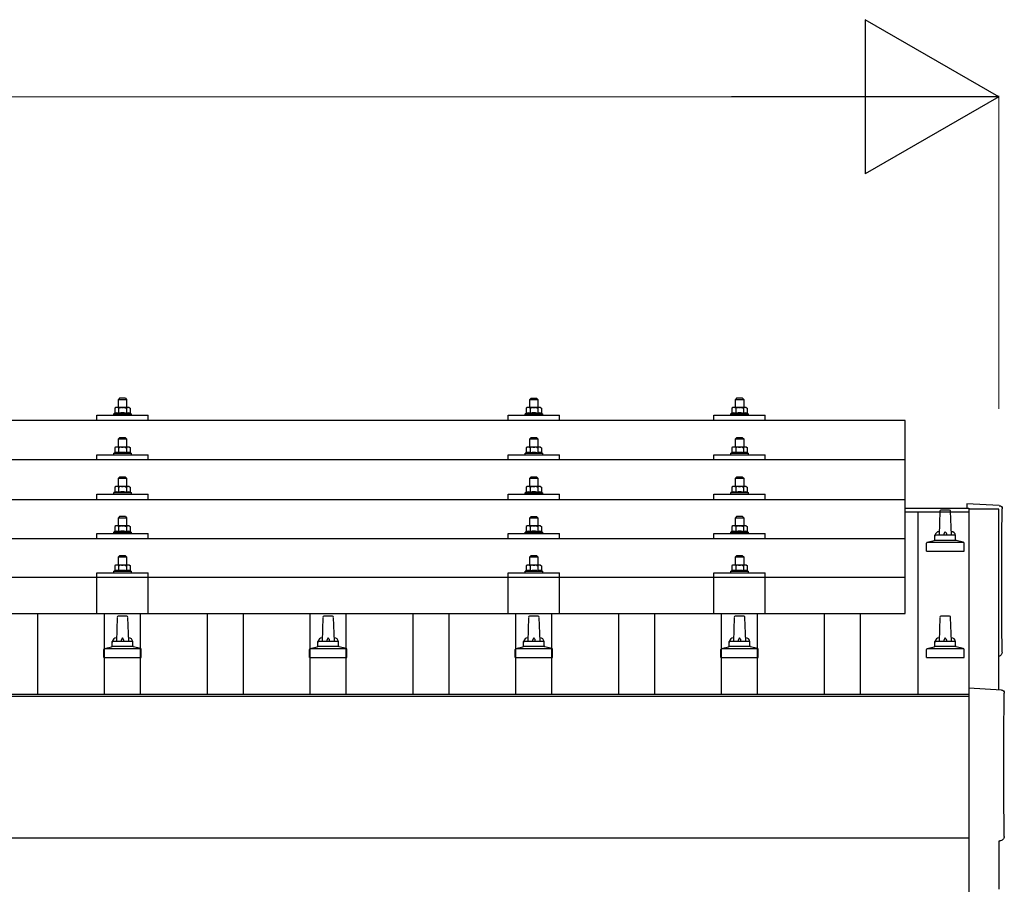
# Model space of a CAD drawing. Units: millimetres. Extents: x 0 to 25230, y 0 to 17820.
# Drawn here: x 5365 to 6322, y 6301 to 7147 of the extents above; entities that cross this region are included whole.
import ezdxf

# ---------------------------------------------------------------- set-up
doc = ezdxf.new("R2010")
doc.units = ezdxf.units.MM
for name, color, linetype, lineweight in [('YKK_13', 4, 'Continuous', 30), ('YKK_A1', 4, 'Continuous', 30), ('YKK_D', 6, 'Continuous', 13)]:
    doc.layers.add(name, color=color, linetype=linetype, lineweight=lineweight)

msp = doc.modelspace()

# ---------------------------------------------------------------- linework, layer by layer
at = {"layer": 'YKK_13'}
for p, q in [((5458.5, 6769.64), (5457.49, 6769.06)), ((5458.1, 6769.38), (5457.49, 6769.06)), ((5471.5, 6769.64), (5458.5, 6769.64)), ((5461.24, 6769.06), (5460.61, 6769.39)), ((5462, 6778.64), (5461, 6777.64)), ((5461, 6777.64), (5469, 6777.64)), ((5461, 6769.64), (5461, 6777.64)), ((5461.24, 6769.06), (5461.96, 6769.25)), ((5468, 6778.64), (5462, 6778.64)), ((5463.9, 6769.59), (5465, 6769.64)), ((5465, 6769.64), (5465.77, 6769.62)), ((5467.72, 6769.33), (5468.75, 6769.06)), ((5468, 6778.64), (5469, 6777.64)), ((5468.75, 6769.06), (5469.38, 6769.39)), ((5469, 6777.64), (5469, 6769.64)), ((5471.5, 6769.64), (5472.5, 6769.06)), ((5471.89, 6769.38), (5472.5, 6769.06)), ((5858.5, 6769.61), (5857.49, 6769.03)), ((5858.1, 6769.35), (5857.49, 6769.03)), ((5871.5, 6769.61), (5858.5, 6769.61)), ((5861.24, 6769.03), (5860.61, 6769.35)), ((5862, 6778.61), (5861, 6777.61)), ((5861, 6777.61), (5869, 6777.61)), ((5861, 6769.61), (5861, 6777.61)), ((5861.24, 6769.03), (5861.96, 6769.22)), ((5868, 6778.61), (5862, 6778.61)), ((5863.9, 6769.56), (5865, 6769.61)), ((5865, 6769.61), (5865.77, 6769.59)), ((5867.72, 6769.3), (5868.75, 6769.03)), ((5868, 6778.61), (5869, 6777.61)), ((5868.75, 6769.03), (5869.38, 6769.35)), ((5869, 6777.61), (5869, 6769.61)), ((5871.5, 6769.61), (5872.5, 6769.03)), ((5871.89, 6769.35), (5872.5, 6769.03)), ((6058.5, 6769.64), (6057.49, 6769.06)), ((6058.1, 6769.38), (6057.49, 6769.06)), ((6071.5, 6769.64), (6058.5, 6769.64)), ((6061.24, 6769.06), (6060.61, 6769.39)), ((6062, 6778.64), (6061, 6777.64)), ((6061, 6777.64), (6069, 6777.64)), ((6061, 6769.64), (6061, 6777.64)), ((6061.24, 6769.06), (6061.96, 6769.25)), ((6068, 6778.64), (6062, 6778.64)), ((6063.9, 6769.59), (6065, 6769.64)), ((6065, 6769.64), (6065.77, 6769.62)), ((6067.72, 6769.33), (6068.75, 6769.06)), ((6068, 6778.64), (6069, 6777.64)), ((6068.75, 6769.06), (6069.38, 6769.39)), ((6069, 6777.64), (6069, 6769.64)), ((6071.5, 6769.64), (6072.5, 6769.06)), ((6071.89, 6769.38), (6072.5, 6769.06)), ((5440, 6757.11), (5440, 6762.14)), ((5440, 6762.14), (5490, 6762.14)), ((5457.49, 6764.05), (5456.5, 6763.64)), ((5456.5, 6762.14), (5456.5, 6763.64)), ((5456.5, 6763.64), (5473.5, 6763.64)), ((5457.49, 6769.06), (5457.49, 6764.05)), ((5458.04, 6764.26), (5457.49, 6764.05)), ((5461.24, 6764.05), (5460.73, 6764.24)), ((5461.24, 6769.06), (5461.24, 6764.05)), ((5461.24, 6764.05), (5462.01, 6764.2)), ((5467.91, 6764.21), (5468.75, 6764.05)), ((5468.75, 6769.06), (5468.75, 6764.05)), ((5468.75, 6764.05), (5469.26, 6764.24)), ((5471.95, 6764.26), (5472.5, 6764.05)), ((5472.5, 6769.06), (5472.5, 6764.05)), ((5472.5, 6764.05), (5473.5, 6763.64)), ((5473.5, 6763.64), (5473.5, 6762.14)), ((5490, 6757.11), (5490, 6762.14)), ((5840, 6757.11), (5840, 6762.14)), ((5840, 6762.14), (5890, 6762.14)), ((5857.49, 6764.02), (5856.5, 6763.61)), ((5856.5, 6762.11), (5856.5, 6763.61)), ((5856.5, 6763.61), (5873.5, 6763.61)), ((5857.49, 6769.03), (5857.49, 6764.02)), ((5858.04, 6764.23), (5857.49, 6764.02)), ((5861.24, 6764.02), (5860.73, 6764.21)), ((5861.24, 6769.03), (5861.24, 6764.02)), ((5861.24, 6764.02), (5862.01, 6764.17)), ((5867.91, 6764.18), (5868.75, 6764.02)), ((5868.75, 6769.03), (5868.75, 6764.02)), ((5868.75, 6764.02), (5869.26, 6764.21)), ((5871.95, 6764.23), (5872.5, 6764.02)), ((5872.5, 6769.03), (5872.5, 6764.02)), ((5872.5, 6764.02), (5873.5, 6763.61)), ((5873.5, 6763.61), (5873.5, 6762.11)), ((5890, 6757.11), (5890, 6762.14)), ((6040, 6757.11), (6040, 6762.14)), ((6040, 6762.14), (6090, 6762.14)), ((6057.49, 6764.05), (6056.5, 6763.64)), ((6056.5, 6762.14), (6056.5, 6763.64)), ((6056.5, 6763.64), (6073.5, 6763.64)), ((6057.49, 6769.06), (6057.49, 6764.05)), ((6058.04, 6764.26), (6057.49, 6764.05)), ((6061.24, 6764.05), (6060.73, 6764.24)), ((6061.24, 6769.06), (6061.24, 6764.05)), ((6061.24, 6764.05), (6062.01, 6764.2)), ((6067.91, 6764.21), (6068.75, 6764.05)), ((6068.75, 6769.06), (6068.75, 6764.05)), ((6068.75, 6764.05), (6069.26, 6764.24)), ((6071.95, 6764.26), (6072.5, 6764.05)), ((6072.5, 6769.06), (6072.5, 6764.05)), ((6072.5, 6764.05), (6073.5, 6763.64)), ((6073.5, 6763.64), (6073.5, 6762.14)), ((6090, 6757.11), (6090, 6762.14)), ((6226, 6757.11), (4504, 6757.11)), ((6226, 6569.24), (6226, 6757.11)), ((5458.5, 6731.22), (5457.49, 6730.64)), ((5458.1, 6730.97), (5457.49, 6730.64)), ((5471.5, 6731.22), (5458.5, 6731.22)), ((5461.24, 6730.64), (5460.61, 6730.97)), ((5462, 6740.22), (5461, 6739.22)), ((5461, 6739.22), (5469, 6739.22)), ((5461, 6731.22), (5461, 6739.22)), ((5461.24, 6730.64), (5461.96, 6730.84)), ((5468, 6740.22), (5462, 6740.22)), ((5463.9, 6731.18), (5465, 6731.22)), ((5465, 6731.22), (5465.77, 6731.2)), ((5467.72, 6730.91), (5468.75, 6730.64)), ((5468, 6740.22), (5469, 6739.22)), ((5468.75, 6730.64), (5469.38, 6730.97)), ((5469, 6739.22), (5469, 6731.22)), ((5471.5, 6731.22), (5472.5, 6730.64)), ((5471.89, 6730.97), (5472.5, 6730.64)), ((5858.5, 6731.19), (5857.49, 6730.61)), ((5858.1, 6730.94), (5857.49, 6730.61)), ((5871.5, 6731.19), (5858.5, 6731.19)), ((5861.24, 6730.61), (5860.61, 6730.94)), ((5862, 6740.19), (5861, 6739.19)), ((5861, 6739.19), (5869, 6739.19)), ((5861, 6731.19), (5861, 6739.19)), ((5868, 6740.19), (5862, 6740.19)), ((5863.9, 6731.15), (5865, 6731.19)), ((5865, 6731.19), (5865.77, 6731.17)), ((5867.72, 6730.88), (5868.75, 6730.61)), ((5868, 6740.19), (5869, 6739.19)), ((5868.75, 6730.61), (5869.38, 6730.94)), ((5869, 6739.19), (5869, 6731.19)), ((5871.5, 6731.19), (5872.5, 6730.61)), ((5871.89, 6730.94), (5872.5, 6730.61)), ((6058.5, 6731.22), (6057.49, 6730.64)), ((6058.1, 6730.97), (6057.49, 6730.64)), ((6071.5, 6731.22), (6058.5, 6731.22)), ((6061.24, 6730.64), (6060.61, 6730.97)), ((6062, 6740.22), (6061, 6739.22)), ((6061, 6739.22), (6069, 6739.22)), ((6061, 6731.22), (6061, 6739.22)), ((6061.24, 6730.64), (6061.96, 6730.84)), ((6068, 6740.22), (6062, 6740.22)), ((6063.9, 6731.18), (6065, 6731.22)), ((6065, 6731.22), (6065.77, 6731.2)), ((6067.72, 6730.91), (6068.75, 6730.64)), ((6068, 6740.22), (6069, 6739.22)), ((6068.75, 6730.64), (6069.38, 6730.97)), ((6069, 6739.22), (6069, 6731.22)), ((6071.5, 6731.22), (6072.5, 6730.64)), ((6071.89, 6730.97), (6072.5, 6730.64)), ((5440, 6718.69), (5440, 6723.72)), ((5440, 6723.72), (5490, 6723.72)), ((5457.49, 6725.63), (5456.5, 6725.22)), ((5456.5, 6723.72), (5456.5, 6725.22)), ((5456.5, 6725.22), (5473.5, 6725.22)), ((5457.49, 6730.64), (5457.49, 6725.63)), ((5458.04, 6725.84), (5457.49, 6725.63)), ((5461.24, 6725.63), (5460.73, 6725.83)), ((5461.24, 6730.64), (5461.24, 6725.63)), ((5461.24, 6725.63), (5462.01, 6725.78)), ((5467.91, 6725.8), (5468.75, 6725.63)), ((5468.75, 6730.64), (5468.75, 6725.63)), ((5468.75, 6725.63), (5469.26, 6725.83)), ((5471.95, 6725.84), (5472.5, 6725.63)), ((5472.5, 6730.64), (5472.5, 6725.63)), ((5472.5, 6725.63), (5473.5, 6725.22)), ((5473.5, 6725.22), (5473.5, 6723.72)), ((5490, 6718.69), (5490, 6723.72)), ((5840, 6718.69), (5840, 6723.72)), ((5840, 6723.72), (5890, 6723.72)), ((5857.49, 6725.6), (5856.5, 6725.19)), ((5856.5, 6723.69), (5856.5, 6725.19)), ((5856.5, 6725.19), (5873.5, 6725.19)), ((5857.49, 6730.61), (5857.49, 6725.6)), ((5858.04, 6725.81), (5857.49, 6725.6)), ((5861.24, 6725.6), (5860.73, 6725.8)), ((5861.24, 6730.61), (5861.96, 6730.8)), ((5861.24, 6730.61), (5861.24, 6725.6)), ((5861.24, 6725.6), (5862.01, 6725.75)), ((5867.91, 6725.77), (5868.75, 6725.6)), ((5868.75, 6730.61), (5868.75, 6725.6)), ((5868.75, 6725.6), (5869.26, 6725.8)), ((5871.95, 6725.81), (5872.5, 6725.6)), ((5872.5, 6730.61), (5872.5, 6725.6)), ((5872.5, 6725.6), (5873.5, 6725.19)), ((5873.5, 6725.19), (5873.5, 6723.69)), ((5890, 6718.69), (5890, 6723.72)), ((6040, 6718.69), (6040, 6723.72)), ((6040, 6723.72), (6090, 6723.72)), ((6057.49, 6725.63), (6056.5, 6725.22)), ((6056.5, 6723.72), (6056.5, 6725.22)), ((6056.5, 6725.22), (6073.5, 6725.22)), ((6057.49, 6730.64), (6057.49, 6725.63)), ((6058.04, 6725.84), (6057.49, 6725.63)), ((6061.24, 6725.63), (6060.73, 6725.83)), ((6061.24, 6730.64), (6061.24, 6725.63)), ((6061.24, 6725.63), (6062.01, 6725.78)), ((6067.91, 6725.8), (6068.75, 6725.63)), ((6068.75, 6730.64), (6068.75, 6725.63)), ((6068.75, 6725.63), (6069.26, 6725.83)), ((6071.95, 6725.84), (6072.5, 6725.63)), ((6072.5, 6730.64), (6072.5, 6725.63)), ((6072.5, 6725.63), (6073.5, 6725.22)), ((6073.5, 6725.22), (6073.5, 6723.72)), ((6090, 6718.69), (6090, 6723.72)), ((6226, 6718.69), (4504, 6718.69)), ((5458.5, 6692.88), (5457.49, 6692.3)), ((5458.1, 6692.62), (5457.49, 6692.3)), ((5471.5, 6692.88), (5458.5, 6692.88)), ((5461.24, 6692.3), (5460.61, 6692.62)), ((5462, 6701.88), (5461, 6700.88)), ((5461, 6700.88), (5469, 6700.88)), ((5461, 6692.88), (5461, 6700.88)), ((5468, 6701.88), (5462, 6701.88)), ((5463.9, 6692.83), (5465, 6692.88)), ((5465, 6692.88), (5465.77, 6692.86)), ((5467.72, 6692.57), (5468.75, 6692.3)), ((5468, 6701.88), (5469, 6700.88)), ((5468.75, 6692.3), (5469.38, 6692.62)), ((5469, 6700.88), (5469, 6692.88)), ((5471.5, 6692.88), (5472.5, 6692.3)), ((5471.89, 6692.62), (5472.5, 6692.3)), ((5858.5, 6692.85), (5857.49, 6692.26)), ((5858.1, 6692.59), (5857.49, 6692.26)), ((5871.5, 6692.85), (5858.5, 6692.85)), ((5861.24, 6692.26), (5860.61, 6692.59)), ((5862, 6701.85), (5861, 6700.85)), ((5861, 6700.85), (5869, 6700.85)), ((5861, 6692.85), (5861, 6700.85)), ((5868, 6701.85), (5862, 6701.85)), ((5863.9, 6692.8), (5865, 6692.85)), ((5865, 6692.85), (5865.77, 6692.83)), ((5867.72, 6692.54), (5868.75, 6692.26)), ((5868, 6701.85), (5869, 6700.85)), ((5868.75, 6692.26), (5869.38, 6692.59)), ((5869, 6700.85), (5869, 6692.85)), ((5871.5, 6692.85), (5872.5, 6692.26)), ((5871.89, 6692.59), (5872.5, 6692.26)), ((6058.5, 6692.88), (6057.49, 6692.3)), ((6058.1, 6692.62), (6057.49, 6692.3)), ((6071.5, 6692.88), (6058.5, 6692.88)), ((6061.24, 6692.3), (6060.61, 6692.62)), ((6062, 6701.88), (6061, 6700.88)), ((6061, 6700.88), (6069, 6700.88)), ((6061, 6692.88), (6061, 6700.88)), ((6068, 6701.88), (6062, 6701.88)), ((6063.9, 6692.83), (6065, 6692.88)), ((6065, 6692.88), (6065.77, 6692.86)), ((6067.72, 6692.57), (6068.75, 6692.3)), ((6068, 6701.88), (6069, 6700.88)), ((6068.75, 6692.3), (6069.38, 6692.62)), ((6069, 6700.88), (6069, 6692.88)), ((6071.5, 6692.88), (6072.5, 6692.3)), ((6071.89, 6692.62), (6072.5, 6692.3)), ((5440, 6680.35), (5440, 6685.38)), ((5440, 6685.38), (5490, 6685.38)), ((5457.49, 6687.29), (5456.5, 6686.88)), ((5456.5, 6685.38), (5456.5, 6686.88)), ((5456.5, 6686.88), (5473.5, 6686.88)), ((5457.49, 6692.3), (5457.49, 6687.29)), ((5458.04, 6687.5), (5457.49, 6687.29)), ((5461.24, 6687.29), (5460.73, 6687.48)), ((5461.24, 6692.3), (5461.96, 6692.49)), ((5461.24, 6692.3), (5461.24, 6687.29)), ((5461.24, 6687.29), (5462.01, 6687.44)), ((5467.91, 6687.45), (5468.75, 6687.29)), ((5468.75, 6692.3), (5468.75, 6687.29)), ((5468.75, 6687.29), (5469.26, 6687.48)), ((5471.95, 6687.5), (5472.5, 6687.29)), ((5472.5, 6692.3), (5472.5, 6687.29)), ((5472.5, 6687.29), (5473.5, 6686.88)), ((5473.5, 6686.88), (5473.5, 6685.38)), ((5490, 6680.35), (5490, 6685.38)), ((5840, 6680.35), (5840, 6685.38)), ((5840, 6685.38), (5890, 6685.38)), ((5857.49, 6687.26), (5856.5, 6686.85)), ((5856.5, 6685.35), (5856.5, 6686.85)), ((5856.5, 6686.85), (5873.5, 6686.85)), ((5857.49, 6692.26), (5857.49, 6687.26)), ((5858.04, 6687.46), (5857.49, 6687.26)), ((5861.24, 6687.26), (5860.73, 6687.45)), ((5861.24, 6692.26), (5861.96, 6692.46)), ((5861.24, 6692.26), (5861.24, 6687.26)), ((5861.24, 6687.26), (5862.01, 6687.41)), ((5867.91, 6687.42), (5868.75, 6687.26)), ((5868.75, 6692.26), (5868.75, 6687.26)), ((5868.75, 6687.26), (5869.26, 6687.45)), ((5871.95, 6687.46), (5872.5, 6687.26)), ((5872.5, 6692.26), (5872.5, 6687.26)), ((5872.5, 6687.26), (5873.5, 6686.85)), ((5873.5, 6686.85), (5873.5, 6685.35)), ((5890, 6680.35), (5890, 6685.38)), ((6040, 6680.35), (6040, 6685.38)), ((6040, 6685.38), (6090, 6685.38)), ((6057.49, 6687.29), (6056.5, 6686.88)), ((6056.5, 6685.38), (6056.5, 6686.88)), ((6056.5, 6686.88), (6073.5, 6686.88)), ((6057.49, 6692.3), (6057.49, 6687.29)), ((6058.04, 6687.5), (6057.49, 6687.29)), ((6061.24, 6687.29), (6060.73, 6687.48)), ((6061.24, 6692.3), (6061.96, 6692.49)), ((6061.24, 6692.3), (6061.24, 6687.29)), ((6061.24, 6687.29), (6062.01, 6687.44)), ((6067.91, 6687.45), (6068.75, 6687.29)), ((6068.75, 6692.3), (6068.75, 6687.29)), ((6068.75, 6687.29), (6069.26, 6687.48)), ((6071.95, 6687.5), (6072.5, 6687.29)), ((6072.5, 6692.3), (6072.5, 6687.29)), ((6072.5, 6687.29), (6073.5, 6686.88)), ((6073.5, 6686.88), (6073.5, 6685.38)), ((6090, 6680.35), (6090, 6685.38)), ((4504, 6680.35), (6226, 6680.35)), ((6317.57, 6674.22), (6286, 6675.87)), ((6286, 6675.87), (6286, 6671.82)), ((6259.72, 6668.94), (6259, 6645.41)), ((6269.27, 6669.91), (6260.72, 6669.91)), ((6271, 6645.41), (6270.27, 6668.94)), ((5458.5, 6654.53), (5457.49, 6653.95)), ((5458.1, 6654.28), (5457.49, 6653.95)), ((5471.5, 6654.53), (5458.5, 6654.53)), ((5461.24, 6653.95), (5460.61, 6654.28)), ((5462, 6663.53), (5461, 6662.53)), ((5461, 6662.53), (5469, 6662.53)), ((5461, 6654.53), (5461, 6662.53)), ((5468, 6663.53), (5462, 6663.53)), ((5463.9, 6654.49), (5465, 6654.53)), ((5465, 6654.53), (5465.77, 6654.51)), ((5467.72, 6654.22), (5468.75, 6653.95)), ((5468, 6663.53), (5469, 6662.53)), ((5468.75, 6653.95), (5469.38, 6654.28)), ((5469, 6662.53), (5469, 6654.53)), ((5471.5, 6654.53), (5472.5, 6653.95)), ((5471.89, 6654.28), (5472.5, 6653.95)), ((5858.5, 6654.5), (5857.49, 6653.92)), ((5858.1, 6654.25), (5857.49, 6653.92)), ((5871.5, 6654.5), (5858.5, 6654.5)), ((5861.24, 6653.92), (5860.61, 6654.25)), ((5862, 6663.5), (5861, 6662.5)), ((5861, 6662.5), (5869, 6662.5)), ((5861, 6654.5), (5861, 6662.5)), ((5868, 6663.5), (5862, 6663.5)), ((5863.9, 6654.46), (5865, 6654.5)), ((5865, 6654.5), (5865.77, 6654.48)), ((5868, 6663.5), (5869, 6662.5)), ((5868.75, 6653.92), (5869.38, 6654.25)), ((5869, 6662.5), (5869, 6654.5)), ((5871.5, 6654.5), (5872.5, 6653.92)), ((5871.89, 6654.25), (5872.5, 6653.92)), ((6058.5, 6654.53), (6057.49, 6653.95)), ((6058.1, 6654.28), (6057.49, 6653.95)), ((6071.5, 6654.53), (6058.5, 6654.53)), ((6061.24, 6653.95), (6060.61, 6654.28)), ((6062, 6663.53), (6061, 6662.53)), ((6061, 6662.53), (6069, 6662.53)), ((6061, 6654.53), (6061, 6662.53)), ((6068, 6663.53), (6062, 6663.53)), ((6063.9, 6654.49), (6065, 6654.53)), ((6065, 6654.53), (6065.77, 6654.51)), ((6067.72, 6654.22), (6068.75, 6653.95)), ((6068, 6663.53), (6069, 6662.53)), ((6068.75, 6653.95), (6069.38, 6654.28)), ((6069, 6662.53), (6069, 6654.53)), ((6071.5, 6654.53), (6072.5, 6653.95)), ((6071.89, 6654.28), (6072.5, 6653.95)), ((5440, 6642), (5440, 6647.03)), ((5440, 6647.03), (5490, 6647.03)), ((5457.49, 6648.94), (5456.5, 6648.53)), ((5456.5, 6647.03), (5456.5, 6648.53)), ((5456.5, 6648.53), (5473.5, 6648.53)), ((5457.49, 6653.95), (5457.49, 6648.94)), ((5458.04, 6649.15), (5457.49, 6648.94)), ((5461.24, 6648.94), (5460.73, 6649.14)), ((5461.24, 6653.95), (5461.96, 6654.15)), ((5461.24, 6653.95), (5461.24, 6648.94)), ((5461.24, 6648.94), (5462.01, 6649.09)), ((5467.91, 6649.11), (5468.75, 6648.94)), ((5468.75, 6653.95), (5468.75, 6648.94)), ((5468.75, 6648.94), (5469.26, 6649.14)), ((5471.95, 6649.15), (5472.5, 6648.94)), ((5472.5, 6653.95), (5472.5, 6648.94)), ((5472.5, 6648.94), (5473.5, 6648.53)), ((5473.5, 6648.53), (5473.5, 6647.03)), ((5490, 6642), (5490, 6647.03)), ((5840, 6642), (5840, 6647.03)), ((5840, 6647.03), (5890, 6647.03)), ((5857.49, 6648.91), (5856.5, 6648.5)), ((5856.5, 6647), (5856.5, 6648.5)), ((5856.5, 6648.5), (5873.5, 6648.5)), ((5857.49, 6653.92), (5857.49, 6648.91)), ((5858.04, 6649.12), (5857.49, 6648.91)), ((5861.24, 6648.91), (5860.73, 6649.11)), ((5861.24, 6653.92), (5861.96, 6654.11)), ((5861.24, 6653.92), (5861.24, 6648.91)), ((5861.24, 6648.91), (5862.01, 6649.06)), ((5867.72, 6654.19), (5868.75, 6653.92)), ((5867.91, 6649.07), (5868.75, 6648.91)), ((5868.75, 6653.92), (5868.75, 6648.91)), ((5868.75, 6648.91), (5869.26, 6649.11)), ((5871.95, 6649.12), (5872.5, 6648.91)), ((5872.5, 6653.92), (5872.5, 6648.91)), ((5872.5, 6648.91), (5873.5, 6648.5)), ((5873.5, 6648.5), (5873.5, 6647)), ((5890, 6642), (5890, 6647.03)), ((6040, 6642), (6040, 6647.03)), ((6040, 6647.03), (6090, 6647.03)), ((6057.49, 6648.94), (6056.5, 6648.53)), ((6056.5, 6647.03), (6056.5, 6648.53)), ((6056.5, 6648.53), (6073.5, 6648.53)), ((6057.49, 6653.95), (6057.49, 6648.94)), ((6058.04, 6649.15), (6057.49, 6648.94)), ((6061.24, 6648.94), (6060.73, 6649.14)), ((6061.24, 6653.95), (6061.96, 6654.15)), ((6061.24, 6653.95), (6061.24, 6648.94)), ((6061.24, 6648.94), (6062.01, 6649.09)), ((6067.91, 6649.11), (6068.75, 6648.94)), ((6068.75, 6653.95), (6068.75, 6648.94)), ((6068.75, 6648.94), (6069.26, 6649.14)), ((6071.95, 6649.15), (6072.5, 6648.94)), ((6072.5, 6653.95), (6072.5, 6648.94)), ((6072.5, 6648.94), (6073.5, 6648.53)), ((6073.5, 6648.53), (6073.5, 6647.03)), ((6090, 6642), (6090, 6647.03)), ((6255, 6641.2), (6255, 6645.41)), ((6274, 6645.41), (6256, 6645.41)), ((6275, 6641.2), (6275, 6645.41)), ((6226, 6642), (4504, 6642)), ((6246.75, 6629.91), (6246.75, 6637.63)), ((6282.87, 6638.41), (6247.13, 6638.41)), ((6247.51, 6638.6), (6254.23, 6640.23)), ((6275.38, 6640.41), (6254.62, 6640.41)), ((6282.48, 6638.6), (6275.76, 6640.23)), ((6283.25, 6629.91), (6283.25, 6637.63)), ((6246.75, 6629.91), (6283.25, 6629.91)), ((5458.5, 6616.45), (5457.49, 6615.87)), ((5458.1, 6616.19), (5457.49, 6615.87)), ((5471.5, 6616.45), (5458.5, 6616.45)), ((5461.24, 6615.87), (5460.61, 6616.19)), ((5462, 6625.45), (5461, 6624.45)), ((5461, 6624.45), (5469, 6624.45)), ((5461, 6616.45), (5461, 6624.45)), ((5461.24, 6615.87), (5461.96, 6616.06)), ((5468, 6625.45), (5462, 6625.45)), ((5463.9, 6616.4), (5465, 6616.45)), ((5465, 6616.45), (5465.77, 6616.43)), ((5467.72, 6616.14), (5468.75, 6615.87)), ((5468, 6625.45), (5469, 6624.45)), ((5468.75, 6615.87), (5469.38, 6616.19)), ((5469, 6624.45), (5469, 6616.45)), ((5471.5, 6616.45), (5472.5, 6615.87)), ((5471.89, 6616.19), (5472.5, 6615.87)), ((5858.5, 6616.41), (5857.49, 6615.83)), ((5858.1, 6616.16), (5857.49, 6615.83)), ((5871.5, 6616.41), (5858.5, 6616.41)), ((5861.24, 6615.83), (5860.61, 6616.16)), ((5862, 6625.41), (5861, 6624.41)), ((5861, 6624.41), (5869, 6624.41)), ((5861, 6616.41), (5861, 6624.41)), ((5861.24, 6615.83), (5861.96, 6616.03)), ((5868, 6625.41), (5862, 6625.41)), ((5863.9, 6616.37), (5865, 6616.41)), ((5865, 6616.41), (5865.77, 6616.39)), ((5867.72, 6616.11), (5868.75, 6615.83)), ((5868, 6625.41), (5869, 6624.41)), ((5868.75, 6615.83), (5869.38, 6616.16)), ((5869, 6624.41), (5869, 6616.41)), ((5871.5, 6616.41), (5872.5, 6615.83)), ((5871.89, 6616.16), (5872.5, 6615.83)), ((6058.5, 6616.45), (6057.49, 6615.87)), ((6058.1, 6616.19), (6057.49, 6615.87)), ((6071.5, 6616.45), (6058.5, 6616.45)), ((6061.24, 6615.87), (6060.61, 6616.19)), ((6062, 6625.45), (6061, 6624.45)), ((6061, 6624.45), (6069, 6624.45)), ((6061, 6616.45), (6061, 6624.45)), ((6061.24, 6615.87), (6061.96, 6616.06)), ((6068, 6625.45), (6062, 6625.45)), ((6063.9, 6616.4), (6065, 6616.45)), ((6065, 6616.45), (6065.77, 6616.43)), ((6067.72, 6616.14), (6068.75, 6615.87)), ((6068, 6625.45), (6069, 6624.45)), ((6068.75, 6615.87), (6069.38, 6616.19)), ((6069, 6624.45), (6069, 6616.45)), ((6071.5, 6616.45), (6072.5, 6615.87)), ((6071.89, 6616.19), (6072.5, 6615.87)), ((5440, 6569.24), (5440, 6608.95)), ((5440, 6608.95), (5490, 6608.95)), ((5457.49, 6610.86), (5456.5, 6610.45)), ((5456.5, 6608.95), (5456.5, 6610.45)), ((5456.5, 6610.45), (5473.5, 6610.45)), ((5457.49, 6615.87), (5457.49, 6610.86)), ((5458.04, 6611.07), (5457.49, 6610.86)), ((5461.24, 6610.86), (5460.73, 6611.05)), ((5461.24, 6615.87), (5461.24, 6610.86)), ((5461.24, 6610.86), (5462.01, 6611.01)), ((5467.91, 6611.02), (5468.75, 6610.86)), ((5468.75, 6615.87), (5468.75, 6610.86)), ((5468.75, 6610.86), (5469.26, 6611.05)), ((5471.95, 6611.07), (5472.5, 6610.86)), ((5472.5, 6615.87), (5472.5, 6610.86)), ((5472.5, 6610.86), (5473.5, 6610.45)), ((5473.5, 6610.45), (5473.5, 6608.95)), ((5490, 6569.24), (5490, 6608.95)), ((5840, 6569.24), (5840, 6608.95)), ((5840, 6608.95), (5890, 6608.95)), ((5857.49, 6610.83), (5856.5, 6610.41)), ((5856.5, 6608.91), (5856.5, 6610.41)), ((5856.5, 6610.41), (5873.5, 6610.41)), ((5857.49, 6615.83), (5857.49, 6610.83)), ((5858.04, 6611.03), (5857.49, 6610.83)), ((5861.24, 6610.83), (5860.73, 6611.02)), ((5861.24, 6615.83), (5861.24, 6610.83)), ((5861.24, 6610.83), (5862.01, 6610.98)), ((5867.91, 6610.99), (5868.75, 6610.83)), ((5868.75, 6615.83), (5868.75, 6610.83)), ((5868.75, 6610.83), (5869.26, 6611.02)), ((5871.95, 6611.03), (5872.5, 6610.83)), ((5872.5, 6615.83), (5872.5, 6610.83)), ((5872.5, 6610.83), (5873.5, 6610.41)), ((5873.5, 6610.41), (5873.5, 6608.91)), ((5890, 6569.24), (5890, 6608.95)), ((6040, 6569.24), (6040, 6608.95)), ((6040, 6608.95), (6090, 6608.95)), ((6057.49, 6610.86), (6056.5, 6610.45)), ((6056.5, 6608.95), (6056.5, 6610.45)), ((6056.5, 6610.45), (6073.5, 6610.45)), ((6057.49, 6615.87), (6057.49, 6610.86)), ((6058.04, 6611.07), (6057.49, 6610.86)), ((6061.24, 6610.86), (6060.73, 6611.05)), ((6061.24, 6615.87), (6061.24, 6610.86)), ((6061.24, 6610.86), (6062.01, 6611.01)), ((6067.91, 6611.02), (6068.75, 6610.86)), ((6068.75, 6615.87), (6068.75, 6610.86)), ((6068.75, 6610.86), (6069.26, 6611.05)), ((6071.95, 6611.07), (6072.5, 6610.86)), ((6072.5, 6615.87), (6072.5, 6610.86)), ((6072.5, 6610.86), (6073.5, 6610.45)), ((6073.5, 6610.45), (6073.5, 6608.95)), ((6090, 6569.24), (6090, 6608.95)), ((6226, 6604.24), (4504, 6604.24)), ((4504, 6569.24), (6226, 6569.24)), ((5459.72, 6565.6), (5459, 6542.08)), ((5469.27, 6566.58), (5460.72, 6566.58)), ((5471, 6542.08), (5470.27, 6565.6)), ((5659.72, 6565.6), (5659, 6542.08)), ((5669.27, 6566.58), (5660.72, 6566.58)), ((5671, 6542.08), (5670.27, 6565.6)), ((5859.72, 6565.6), (5859, 6542.08)), ((5869.27, 6566.58), (5860.72, 6566.58)), ((5871, 6542.08), (5870.27, 6565.6)), ((6059.72, 6565.6), (6059, 6542.08)), ((6069.27, 6566.58), (6060.72, 6566.58)), ((6071, 6542.08), (6070.27, 6565.6)), ((6259.72, 6565.6), (6259, 6542.08)), ((6269.27, 6566.58), (6260.72, 6566.58)), ((6271, 6542.08), (6270.27, 6565.6)), ((5455, 6537.86), (5455, 6542.08)), ((5474, 6542.08), (5456, 6542.08)), ((5475, 6537.86), (5475, 6542.08)), ((5655, 6537.86), (5655, 6542.08)), ((5674, 6542.08), (5656, 6542.08)), ((5675, 6537.86), (5675, 6542.08)), ((5855, 6537.86), (5855, 6542.08)), ((5874, 6542.08), (5856, 6542.08)), ((5875, 6537.86), (5875, 6542.08)), ((6055, 6537.86), (6055, 6542.08)), ((6074, 6542.08), (6056, 6542.08)), ((6075, 6537.86), (6075, 6542.08)), ((6255, 6537.86), (6255, 6542.08)), ((6274, 6542.08), (6256, 6542.08)), ((6275, 6537.86), (6275, 6542.08)), ((5446.75, 6526.58), (5446.75, 6534.29)), ((5482.87, 6535.08), (5447.13, 6535.08)), ((5447.51, 6535.26), (5454.23, 6536.89)), ((5475.38, 6537.08), (5454.62, 6537.08)), ((5482.48, 6535.26), (5475.76, 6536.89)), ((5483.25, 6526.58), (5483.25, 6534.29)), ((5646.75, 6526.58), (5646.75, 6534.29)), ((5682.87, 6535.08), (5647.13, 6535.08)), ((5647.51, 6535.26), (5654.23, 6536.89)), ((5675.38, 6537.08), (5654.62, 6537.08)), ((5682.48, 6535.26), (5675.76, 6536.89)), ((5683.25, 6526.58), (5683.25, 6534.29)), ((5846.75, 6526.58), (5846.75, 6534.29)), ((5882.87, 6535.08), (5847.13, 6535.08)), ((5847.51, 6535.26), (5854.23, 6536.89)), ((5875.38, 6537.08), (5854.62, 6537.08)), ((5882.48, 6535.26), (5875.76, 6536.89)), ((5883.25, 6526.58), (5883.25, 6534.29)), ((6046.75, 6526.58), (6046.75, 6534.29)), ((6082.87, 6535.08), (6047.13, 6535.08)), ((6047.51, 6535.26), (6054.23, 6536.89)), ((6075.38, 6537.08), (6054.62, 6537.08)), ((6082.48, 6535.26), (6075.76, 6536.89)), ((6083.25, 6526.58), (6083.25, 6534.29)), ((6246.75, 6526.58), (6246.75, 6534.29)), ((6282.87, 6535.08), (6247.13, 6535.08)), ((6247.51, 6535.26), (6254.23, 6536.89)), ((6275.38, 6537.08), (6254.62, 6537.08)), ((6282.48, 6535.26), (6275.76, 6536.89)), ((6283.25, 6526.58), (6283.25, 6534.29)), ((5446.75, 6526.58), (5483.25, 6526.58)), ((5646.75, 6526.58), (5683.25, 6526.58)), ((5846.75, 6526.58), (5883.25, 6526.58)), ((6046.75, 6526.58), (6083.25, 6526.58)), ((6246.75, 6526.58), (6283.25, 6526.58)), ((6319.57, 6494.9), (6288, 6496.55)), ((6288, 6496.55), (6288, 6298.69)), ((6317.39, 6301.05), (6317.39, 6348.08)), ((6317.39, 6348.08), (6317.99, 6348.08))]:
    msp.add_line(p, q, dxfattribs=at)
for centre, radius, start, end in [((5459.36, 6766.43), 3.21, 67.05957, 113.02699), ((5464.86, 6758.43), 11.2, 94.90169, 105.01379), ((5465.06, 6758.12), 11.52, 76.67416, 86.48231), ((5470.63, 6766.43), 3.21, 66.97301, 112.94043), ((5859.36, 6766.4), 3.21, 67.05957, 113.02699), ((5864.86, 6758.4), 11.2, 94.90169, 105.01379), ((5865.06, 6758.09), 11.52, 76.67416, 86.48231), ((5870.63, 6766.4), 3.21, 66.97301, 112.94043), ((6059.36, 6766.43), 3.21, 67.05957, 113.02699), ((6064.86, 6758.43), 11.2, 94.90169, 105.01379), ((6065.06, 6758.12), 11.52, 76.67416, 86.48231), ((6070.63, 6766.43), 3.21, 66.97301, 112.94043), ((5459.37, 6760.23), 4.24, 71.22714, 108.2137), ((5465, 6747.64), 16.83, 80.0406, 100.21913), ((5470.63, 6760.23), 4.24, 71.7863, 108.77286), ((5859.37, 6760.2), 4.24, 71.22714, 108.2137), ((5865, 6747.61), 16.83, 80.0406, 100.21913), ((5870.63, 6760.2), 4.24, 71.7863, 108.77286), ((6059.37, 6760.23), 4.24, 71.22714, 108.2137), ((6065, 6747.64), 16.83, 80.0406, 100.21913), ((6070.63, 6760.23), 4.24, 71.7863, 108.77286), ((5459.36, 6728.01), 3.21, 67.05957, 113.02699), ((5464.86, 6720.02), 11.2, 94.90169, 105.01379), ((5465.06, 6719.71), 11.52, 76.67416, 86.48231), ((5470.63, 6728.01), 3.21, 66.97301, 112.94043), ((5859.36, 6727.98), 3.21, 67.05957, 113.02699), ((5864.86, 6719.99), 11.2, 94.90169, 105.01379), ((5865.06, 6719.68), 11.52, 76.67416, 86.48231), ((5870.63, 6727.98), 3.21, 66.97301, 112.94043), ((6059.36, 6728.01), 3.21, 67.05957, 113.02699), ((6064.86, 6720.02), 11.2, 94.90169, 105.01379), ((6065.06, 6719.71), 11.52, 76.67416, 86.48231), ((6070.63, 6728.01), 3.21, 66.97301, 112.94043), ((5459.37, 6721.81), 4.24, 71.22714, 108.2137), ((5465, 6709.22), 16.83, 80.0406, 100.21913), ((5470.63, 6721.81), 4.24, 71.7863, 108.77286), ((5859.37, 6721.78), 4.24, 71.22714, 108.2137), ((5865, 6709.19), 16.83, 80.0406, 100.21913), ((5870.63, 6721.78), 4.24, 71.7863, 108.77286), ((6059.37, 6721.81), 4.24, 71.22714, 108.2137), ((6065, 6709.22), 16.83, 80.0406, 100.21913), ((6070.63, 6721.81), 4.24, 71.7863, 108.77286), ((5459.36, 6689.67), 3.21, 67.05957, 113.02699), ((5464.86, 6681.67), 11.2, 94.90169, 105.01379), ((5465.06, 6681.36), 11.52, 76.67416, 86.48231), ((5470.63, 6689.67), 3.21, 66.97301, 112.94043), ((5859.36, 6689.63), 3.21, 67.05957, 113.02699), ((5864.86, 6681.64), 11.2, 94.90169, 105.01379), ((5865.06, 6681.33), 11.52, 76.67416, 86.48231), ((5870.63, 6689.63), 3.21, 66.97301, 112.94043), ((6059.36, 6689.67), 3.21, 67.05957, 113.02699), ((6064.86, 6681.67), 11.2, 94.90169, 105.01379), ((6065.06, 6681.36), 11.52, 76.67416, 86.48231), ((6070.63, 6689.67), 3.21, 66.97301, 112.94043), ((5459.37, 6683.47), 4.24, 71.22714, 108.2137), ((5465, 6670.88), 16.83, 80.0406, 100.21913), ((5470.63, 6683.47), 4.24, 71.7863, 108.77286), ((5859.37, 6683.44), 4.24, 71.22714, 108.2137), ((5865, 6670.85), 16.83, 80.0406, 100.21913), ((5870.63, 6683.44), 4.24, 71.7863, 108.77286), ((6059.37, 6683.47), 4.24, 71.22714, 108.2137), ((6065, 6670.88), 16.83, 80.0406, 100.21913), ((6070.63, 6683.47), 4.24, 71.7863, 108.77286), ((6260.72, 6668.91), 1, 90, 178.60509), ((6269.27, 6668.91), 1, 1.39491, 90), ((5459.36, 6651.32), 3.21, 67.05957, 113.02699), ((5464.86, 6643.33), 11.2, 94.90169, 105.01379), ((5465.06, 6643.02), 11.52, 76.67416, 86.48231), ((5470.63, 6651.32), 3.21, 66.97301, 112.94043), ((5859.36, 6651.29), 3.21, 67.05957, 113.02699), ((5864.86, 6643.3), 11.2, 94.90169, 105.01379), ((5865.06, 6642.99), 11.52, 76.67416, 86.48231), ((5870.63, 6651.29), 3.21, 66.97301, 112.94043), ((6059.36, 6651.32), 3.21, 67.05957, 113.02699), ((6064.86, 6643.33), 11.2, 94.90169, 105.01379), ((6065.06, 6643.02), 11.52, 76.67416, 86.48231), ((6070.63, 6651.32), 3.21, 66.97301, 112.94043), ((5459.37, 6645.12), 4.24, 71.22714, 108.2137), ((5465, 6632.53), 16.83, 80.0406, 100.21913), ((5470.63, 6645.12), 4.24, 71.7863, 108.77286), ((5859.37, 6645.09), 4.24, 71.22714, 108.2137), ((5865, 6632.5), 16.83, 80.0406, 100.21913), ((5870.63, 6645.09), 4.24, 71.7863, 108.77286), ((6059.37, 6645.12), 4.24, 71.22714, 108.2137), ((6065, 6632.53), 16.83, 80.0406, 100.21913), ((6070.63, 6645.12), 4.24, 71.7863, 108.77286), ((6259.08, 6644.78), 4.13, 90, 171.17633), ((6256, 6644.41), 1, 90, 180), ((6268.33, 6645.41), 4.83, 133.60282, 180), ((6261.66, 6645.41), 4.83, 0, 46.39718), ((6270.91, 6644.78), 4.13, 8.82367, 90), ((6274, 6644.41), 1, 0, 90), ((6247.75, 6637.63), 1, 103.62699, 180), ((6254, 6641.2), 1, 283.62699, 0), ((6276, 6641.2), 1, 180, 256.37301), ((6282.25, 6637.63), 1, 0, 76.37301), ((5459.36, 6613.23), 3.21, 67.05957, 113.02699), ((5464.86, 6605.24), 11.2, 94.90169, 105.01379), ((5465.06, 6604.93), 11.52, 76.67416, 86.48231), ((5470.63, 6613.23), 3.21, 66.97301, 112.94043), ((5859.36, 6613.2), 3.21, 67.05957, 113.02699), ((5864.86, 6605.21), 11.2, 94.90169, 105.01379), ((5865.06, 6604.9), 11.52, 76.67416, 86.48231), ((5870.63, 6613.2), 3.21, 66.97301, 112.94043), ((6059.36, 6613.23), 3.21, 67.05957, 113.02699), ((6064.86, 6605.24), 11.2, 94.90169, 105.01379), ((6065.06, 6604.93), 11.52, 76.67416, 86.48231), ((6070.63, 6613.23), 3.21, 66.97301, 112.94043), ((5459.37, 6607.04), 4.24, 71.22714, 108.2137), ((5465, 6594.45), 16.83, 80.0406, 100.21913), ((5470.63, 6607.04), 4.24, 71.7863, 108.77286), ((5859.37, 6607.01), 4.24, 71.22714, 108.2137), ((5865, 6594.42), 16.83, 80.0406, 100.21913), ((5870.63, 6607.01), 4.24, 71.7863, 108.77286), ((6059.37, 6607.04), 4.24, 71.22714, 108.2137), ((6065, 6594.45), 16.83, 80.0406, 100.21913), ((6070.63, 6607.04), 4.24, 71.7863, 108.77286), ((5460.72, 6565.58), 1, 90, 178.60509), ((5469.27, 6565.58), 1, 1.39491, 90), ((5660.72, 6565.58), 1, 90, 178.60509), ((5669.27, 6565.58), 1, 1.39491, 90), ((5860.72, 6565.58), 1, 90, 178.60509), ((5869.27, 6565.58), 1, 1.39491, 90), ((6060.72, 6565.58), 1, 90, 178.60509), ((6069.27, 6565.58), 1, 1.39491, 90), ((6260.72, 6565.58), 1, 90, 178.60509), ((6269.27, 6565.58), 1, 1.39491, 90), ((5459.08, 6541.44), 4.13, 90, 171.17633), ((5456, 6541.08), 1, 90, 180), ((5468.33, 6542.08), 4.83, 133.60282, 180), ((5461.66, 6542.08), 4.83, 0, 46.39718), ((5470.91, 6541.44), 4.13, 8.82367, 90), ((5474, 6541.08), 1, 0, 90), ((5659.08, 6541.44), 4.13, 90, 171.17633), ((5656, 6541.08), 1, 90, 180), ((5668.33, 6542.08), 4.83, 133.60282, 180), ((5661.66, 6542.08), 4.83, 0, 46.39718), ((5670.91, 6541.44), 4.13, 8.82367, 90), ((5674, 6541.08), 1, 0, 90), ((5859.08, 6541.44), 4.13, 90, 171.17633), ((5856, 6541.08), 1, 90, 180), ((5868.33, 6542.08), 4.83, 133.60282, 180), ((5861.66, 6542.08), 4.83, 0, 46.39718), ((5870.91, 6541.44), 4.13, 8.82367, 90), ((5874, 6541.08), 1, 0, 90), ((6059.08, 6541.44), 4.13, 90, 171.17633), ((6056, 6541.08), 1, 90, 180), ((6068.33, 6542.08), 4.83, 133.60282, 180), ((6061.66, 6542.08), 4.83, 0, 46.39718), ((6070.91, 6541.44), 4.13, 8.82367, 90), ((6074, 6541.08), 1, 0, 90), ((6259.08, 6541.44), 4.13, 90, 171.17633), ((6256, 6541.08), 1, 90, 180), ((6268.33, 6542.08), 4.83, 133.60282, 180), ((6261.66, 6542.08), 4.83, 0, 46.39718), ((6270.91, 6541.44), 4.13, 8.82367, 90), ((6274, 6541.08), 1, 0, 90), ((5447.75, 6534.29), 1, 103.62699, 180), ((5454, 6537.86), 1, 283.62699, 0), ((5476, 6537.86), 1, 180, 256.37301), ((5482.25, 6534.29), 1, 0, 76.37301), ((5647.75, 6534.29), 1, 103.62699, 180), ((5654, 6537.86), 1, 283.62699, 0), ((5676, 6537.86), 1, 180, 256.37301), ((5682.25, 6534.29), 1, 0, 76.37301), ((5847.75, 6534.29), 1, 103.62699, 180), ((5854, 6537.86), 1, 283.62699, 0), ((5876, 6537.86), 1, 180, 256.37301), ((5882.25, 6534.29), 1, 0, 76.37301), ((6047.75, 6534.29), 1, 103.62699, 180), ((6054, 6537.86), 1, 283.62699, 0), ((6076, 6537.86), 1, 180, 256.37301), ((6082.25, 6534.29), 1, 0, 76.37301), ((6247.75, 6534.29), 1, 103.62699, 180), ((6254, 6537.86), 1, 283.62699, 0), ((6276, 6537.86), 1, 180, 256.37301), ((6282.25, 6534.29), 1, 0, 76.37301)]:
    msp.add_arc(centre, radius, start, end, dxfattribs=at)
at = {"layer": 'YKK_13', "extrusion": (3.56178e-15, 3.18752e-31, -1)}
msp.add_ellipse((6317.41, 6671.22), major_axis=(3, 0), ratio=0.99863, start_param=4.764749, end_param=6.297982, dxfattribs=at)
at = {"layer": 'YKK_13', "extrusion": (3.55281e-15, -2.4272e-31, -1)}
msp.add_ellipse((11083.27, 6600.79), major_axis=(-4763.38, 0), ratio=0.99863, start_param=6.268693, end_param=6.297982, dxfattribs=at)
at = {"layer": 'YKK_13', "extrusion": (3.63138e-15, 1.61671e-31, -1)}
msp.add_ellipse((6315.99, 6531.79), major_axis=(4.41, 0), ratio=0.99863, start_param=6.268693, end_param=7.625217, dxfattribs=at)
at = {"layer": 'YKK_13', "extrusion": (3.56178e-15, 0, -1)}
msp.add_ellipse((6319.41, 6491.9), major_axis=(3, 0), ratio=0.99863, start_param=4.764749, end_param=6.297982, dxfattribs=at)
at = {"layer": 'YKK_13', "extrusion": (3.55281e-15, 0, -1)}
msp.add_ellipse((11085.27, 6421.48), major_axis=(-4763.38, 0), ratio=0.99863, start_param=6.268693, end_param=6.297982, dxfattribs=at)
at = {"layer": 'YKK_13', "extrusion": (3.63138e-15, 0, -1)}
msp.add_ellipse((6317.99, 6352.48), major_axis=(4.41, 0), ratio=0.99863, start_param=6.268693, end_param=7.853982, dxfattribs=at)
at = {"layer": 'YKK_A1'}
for p, q in [((6226, 6671.82), (6288, 6671.82)), ((6226, 6668.34), (6288, 6668.34)), ((6238.5, 6668.34), (6238.5, 6490.82)), ((6288, 6671.82), (6288, 6668.23)), ((6288, 6670.96), (6288, 6493.27)), ((6317, 6670.96), (6288, 6670.96)), ((6317, 6495.03), (6317, 6670.96)), ((5382.5, 6490.82), (5382.5, 6569.24)), ((5447.5, 6490.82), (5447.5, 6569.24)), ((5482.5, 6490.82), (5482.5, 6569.24)), ((5547.5, 6490.82), (5547.5, 6569.24)), ((5582.5, 6490.82), (5582.5, 6569.24)), ((5647.5, 6490.82), (5647.5, 6569.24)), ((5682.5, 6490.82), (5682.5, 6569.24)), ((5747.5, 6490.82), (5747.5, 6569.24)), ((5782.5, 6490.82), (5782.5, 6569.24)), ((5847.5, 6490.82), (5847.5, 6569.24)), ((5882.5, 6490.82), (5882.5, 6569.24)), ((5947.5, 6490.82), (5947.5, 6569.24)), ((5982.5, 6490.82), (5982.5, 6569.24)), ((6047.5, 6490.82), (6047.5, 6569.24)), ((6082.5, 6490.82), (6082.5, 6569.24)), ((6147.5, 6490.82), (6147.5, 6569.24)), ((6182.5, 6490.82), (6182.5, 6569.24)), ((2642, 6490.82), (6288, 6490.82)), ((2642, 6489.02), (6288, 6489.02))]:
    msp.add_line(p, q, dxfattribs=at)
at = {"layer": 'YKK_A1', "ltscale": 25}
msp.add_line((6288, 6350.82), (2642, 6350.82), dxfattribs=at)
at = {"layer": 'YKK_D', "lineweight": -2}
for p, q in [((6317, 7071.93), (6187.09, 7146.93)), ((6187.09, 7146.93), (6187.09, 6996.93)), ((6317, 7071.93), (6057.19, 7071.93)), ((6317, 7071.93), (6187.09, 6996.93))]:
    msp.add_line(p, q, dxfattribs=at)
at = {"layer": 'YKK_D'}
for p, q in [((2763, 7071.93), (6167, 7071.93)), ((6317, 6768.34), (6317, 7072.93))]:
    msp.add_line(p, q, dxfattribs=at)

doc.saveas('drawing.dxf')
